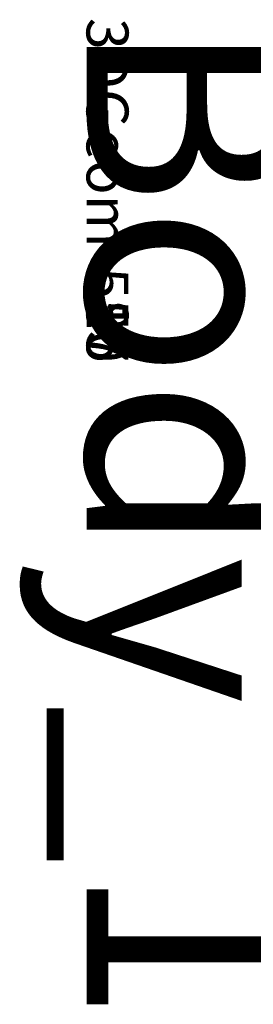
# Model space of a CAD drawing. Units: centimetres. Extents: x -268 to 272, y -466 to 220.
# Drawn here: x -21 to -20, y 110 to 115 of the extents above; entities that cross this region are included whole.
import ezdxf

# ---------------------------------------------------------------- set-up
doc = ezdxf.new("R2010")
doc.units = ezdxf.units.CM
doc.header["$LTSCALE"] = 2.54
doc.layers.get('0').update_dxf_attribs({"true_color": 0xff5454})

# ---------------------------------------------------------------- blocks, each defined once
blk = doc.blocks.new('3DGeom-580_Defintion')
blk = doc.blocks.new('Group323#2')
at = {"color": 0, "extrusion": (1, 2.35311e-16, 6.10623e-16)}
ref = blk.add_blockref('3DGeom-580_Defintion', (15.8903, 85.2, 96.1627), dxfattribs=dict(at, xscale=0.002360002937044683, yscale=0.002360002937044683, zscale=0.002360002937044683))
ref.add_attrib('Skp_ComponentInstanceName', '3DGeom-580', (0, 0), dxfattribs={"height": 0.2})
blk = doc.blocks.new('Group322#2')
at = {"color": 0}
ref = blk.add_blockref('Group323#2', (0, 0), dxfattribs=at)
ref.add_attrib('Skp_GroupInstanceName', 'Body_1', (0, 0), dxfattribs={"height": 1})
blk = doc.blocks.new('3DGeom-516_Defintion')
blk = doc.blocks.new('3DGeom-517_Defintion#1')
blk = doc.blocks.new('Group313#1')
at = {"color": 0, "extrusion": (-1, -2.22045e-16, -6.32665e-16)}
ref = blk.add_blockref('3DGeom-516_Defintion', (-19.8903, 81.2, -134.1627), dxfattribs=dict(at, xscale=0.006065423211713475, yscale=0.006065423211713475, zscale=0.006065423211713475, rotation=360))
ref.add_attrib('Skp_ComponentInstanceName', '3DGeom-516', (0, 0), dxfattribs={"height": 0.2})
ref = blk.add_blockref('3DGeom-517_Defintion#1', (-19.8903, 81.2, -134.1627), dxfattribs=dict(at, xscale=0.006065423211713475, yscale=0.006065423211713475, zscale=0.006065423211713475, rotation=360))
ref.add_attrib('Skp_ComponentInstanceName', '3DGeom-517', (0, 0), dxfattribs={"height": 0.2})
blk = doc.blocks.new('Group312#1')
at = {"color": 0}
ref = blk.add_blockref('Group313#1', (0, 0), dxfattribs=at)
ref.add_attrib('Skp_GroupInstanceName', 'Body_1', (0, 0), dxfattribs={"height": 1})
blk = doc.blocks.new('3DGeom-555_Defintion')
blk = doc.blocks.new('Group315#2')
at = {"color": 0, "extrusion": (6.91682e-16, 1.90321e-16, -1)}
ref = blk.add_blockref('3DGeom-555_Defintion', (-99.1627, 16.8903, -96.2), dxfattribs=dict(at, xscale=0.002362204671610058, yscale=0.002362204671610058, zscale=0.002362204671610058, rotation=270))
ref.add_attrib('Skp_ComponentInstanceName', '3DGeom-555', (0, 0), dxfattribs={"height": 0.2})
blk = doc.blocks.new('Group314#2')
at = {"color": 0}
ref = blk.add_blockref('Group315#2', (0, 0), dxfattribs=at)
ref.add_attrib('Skp_GroupInstanceName', 'Body_1', (0, 0), dxfattribs={"height": 1})
blk = doc.blocks.new('Group327#2')
at = {"color": 0, "extrusion": (-1, -2.22045e-16, 2.79604e-15)}
ref = blk.add_blockref('3DGeom-580_Defintion', (-7.0903, 92.2, -133.1627), dxfattribs=dict(at, xscale=0.002360002937044683, yscale=0.002360002937044683, zscale=0.002360002937044684, rotation=90))
ref.add_attrib('Skp_ComponentInstanceName', '3DGeom-580', (0, 0), dxfattribs={"height": 0.2})
blk = doc.blocks.new('Group326#2')
at = {"color": 0}
ref = blk.add_blockref('Group327#2', (0, 0), dxfattribs=at)
ref.add_attrib('Skp_GroupInstanceName', 'Body_1', (0, 0), dxfattribs={"height": 1})
blk = doc.blocks.new('Group317#2')
at = {"color": 0, "extrusion": (6.23416e-16, 2.20667e-16, -1)}
ref = blk.add_blockref('3DGeom-555_Defintion', (-130.1627, 16.8903, -96.2), dxfattribs=dict(at, xscale=0.002362204671610058, yscale=0.002362204671610058, zscale=0.002362204671610059, rotation=360))
ref.add_attrib('Skp_ComponentInstanceName', '3DGeom-555', (0, 0), dxfattribs={"height": 0.2})
blk = doc.blocks.new('Group316#1')
at = {"color": 0}
ref = blk.add_blockref('Group317#2', (0, 0), dxfattribs=at)
ref.add_attrib('Skp_GroupInstanceName', 'Body_1', (0, 0), dxfattribs={"height": 1})
blk = doc.blocks.new('Group311#2')
at = {"color": 0, "extrusion": (-1, -2.22045e-16, -6.32665e-16)}
ref = blk.add_blockref('3DGeom-516_Defintion', (-19.8903, 81.2, -96.1627), dxfattribs=dict(at, xscale=0.006065423211713475, yscale=0.006065423211713475, zscale=0.006065423211713475, rotation=360))
ref.add_attrib('Skp_ComponentInstanceName', '3DGeom-516', (0, 0), dxfattribs={"height": 0.2})
blk = doc.blocks.new('Group310#2')
at = {"color": 0}
ref = blk.add_blockref('Group311#2', (0, 0), dxfattribs=at)
ref.add_attrib('Skp_GroupInstanceName', 'Body_1', (0, 0), dxfattribs={"height": 1})
blk = doc.blocks.new('Group321#2')
at = {"color": 0, "extrusion": (1, 2.22045e-16, 6.32665e-16)}
ref = blk.add_blockref('3DGeom-580_Defintion', (7.0903, 92.2, 96.1627), dxfattribs=dict(at, xscale=0.002360002937044683, yscale=0.002360002937044683, zscale=0.002360002937044683, rotation=90.00000000000001))
ref.add_attrib('Skp_ComponentInstanceName', '3DGeom-580', (0, 0), dxfattribs={"height": 0.2})
blk = doc.blocks.new('Group320#2')
at = {"color": 0}
ref = blk.add_blockref('Group321#2', (0, 0), dxfattribs=at)
ref.add_attrib('Skp_GroupInstanceName', 'Body_1', (0, 0), dxfattribs={"height": 1})
blk = doc.blocks.new('Group325#2')
at = {"color": 0, "extrusion": (-1, 3.1732e-15, -5.55112e-16)}
ref = blk.add_blockref('3DGeom-580_Defintion', (-15.8903, 85.2, -133.1627), dxfattribs=dict(at, xscale=0.002360002937044683, yscale=0.002360002937044683, zscale=0.002360002937044683, rotation=180))
ref.add_attrib('Skp_ComponentInstanceName', '3DGeom-580', (0, 0), dxfattribs={"height": 0.2})
blk = doc.blocks.new('Group324#2')
at = {"color": 0}
ref = blk.add_blockref('Group325#2', (0, 0), dxfattribs=at)
ref.add_attrib('Skp_GroupInstanceName', 'Body_1', (0, 0), dxfattribs={"height": 1})
blk = doc.blocks.new('Grupuj#3')
at = {"color": 0}
for name in ['Group316#1', 'Group314#2', 'Group322#2', 'Group312#1', 'Group310#2', 'Group324#2', 'Group326#2', 'Group320#2']:
    blk.add_blockref(name, (-95.1627, -4.4842, -82.5248), dxfattribs=at)
blk = doc.blocks.new('Group315')
at = {"color": 0, "rotation": 90.00000000000001}
blk.add_blockref('Grupuj#3', (-89.2403, 19.8159, 28.6028), dxfattribs=at)
blk = doc.blocks.new('Grupuj#1')
at = {"color": 0}
blk.add_blockref('Group315', (109.0465, 8.0077, -19.6385), dxfattribs=at)
blk = doc.blocks.new('Grupuj#6')
at = {"color": 0, "rotation": 180}
blk.add_blockref('Grupuj#1', (120.7432, 117.5163, 9.3188), dxfattribs=at)
blk = doc.blocks.new('RB1202 3D')
at = {"color": 0}
blk.add_blockref('Grupuj#6', (-117.5056, -70.2026), dxfattribs=at)

msp = doc.modelspace()

# ---------------------------------------------------------------- block references
msp.add_blockref('RB1202 3D', (0, 0))

doc.saveas('drawing.dxf')
